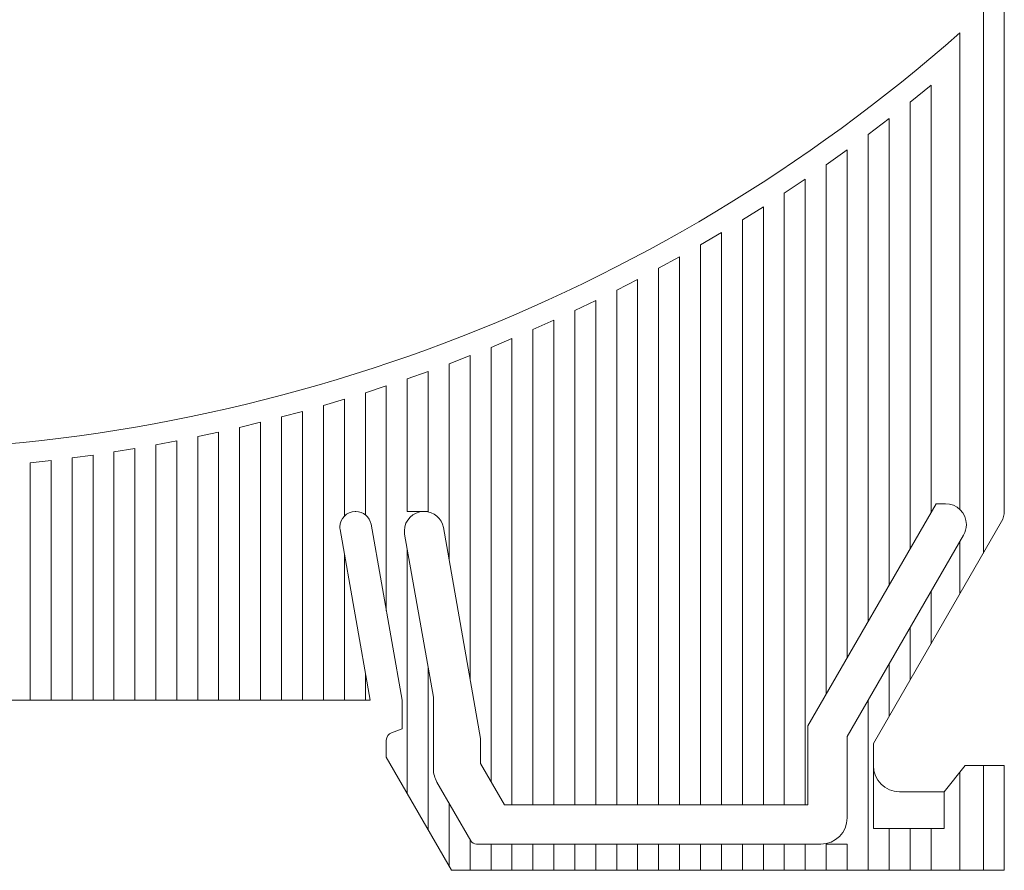
# Model space of a CAD drawing. Extents: x -230 to 842, y 18 to 774.
# Drawn here: x 446 to 573, y 402 to 512 of the extents above; entities that cross this region are included whole.
import ezdxf

# ---------------------------------------------------------------- set-up
doc = ezdxf.new("R2010")
doc.units = 0
doc.header["$MEASUREMENT"] = 0
doc.layers.add('Layer 1', color=7, linetype='Continuous')

# ---------------------------------------------------------------- blocks, each defined once
blk = doc.blocks.new('block 591')
at = {"layer": 'Layer 1', "color": 7, "lineweight": 18, "true_color": 0xffffff}
blk.add_lwpolyline([(570.44, 443.03), (570.44, 522.01)], dxfattribs=at)
blk = doc.blocks.new('block 592')
at = {"layer": 'Layer 1', "color": 7, "lineweight": 18, "true_color": 0xffffff}
blk.add_lwpolyline([(570.44, 402.19), (570.44, 415.68)], dxfattribs=at)
blk = doc.blocks.new('block 1839')
at = {"layer": 'Layer 1', "color": 7, "lineweight": 18, "true_color": 0xffffff}
blk.add_lwpolyline([(564.38, 449.38), (565.55, 449.38)], dxfattribs=at)
blk = doc.blocks.new('block 1840')
at = {"layer": 'Layer 1', "color": 7, "lineweight": 18, "true_color": 0xffffff}
blk.add_lwpolyline([(489.66, 448.37), (489.59, 448.37)], dxfattribs=at)
blk = doc.blocks.new('block 1841')
at = {"layer": 'Layer 1', "color": 7, "lineweight": 18, "true_color": 0xffffff}
blk.add_lwpolyline([(498.98, 448.37), (496.29, 448.37)], dxfattribs=at)
blk = doc.blocks.new('block 1843')
at = {"layer": 'Layer 1', "color": 7, "lineweight": 18, "true_color": 0xffffff}
blk.add_lwpolyline([(378.82, 424.1), (491.5, 424.1)], dxfattribs=at)
blk = doc.blocks.new('block 1844')
at = {"layer": 'Layer 1', "color": 7, "lineweight": 18, "true_color": 0xffffff}
blk.add_lwpolyline([(568.08, 415.68), (573.13, 415.68)], dxfattribs=at)
blk = doc.blocks.new('block 1846')
at = {"layer": 'Layer 1', "color": 7, "lineweight": 18, "true_color": 0xffffff}
blk.add_lwpolyline([(565.39, 412.3), (559.65, 412.3)], dxfattribs=at)
blk = doc.blocks.new('block 1847')
at = {"layer": 'Layer 1', "color": 7, "lineweight": 18, "true_color": 0xffffff}
blk.add_lwpolyline([(508.8, 410.62), (547.85, 410.62)], dxfattribs=at)
blk = doc.blocks.new('block 1848')
at = {"layer": 'Layer 1', "color": 7, "lineweight": 18, "true_color": 0xffffff}
blk.add_lwpolyline([(565.39, 407.59), (556.29, 407.59)], dxfattribs=at)
blk = doc.blocks.new('block 1849')
at = {"layer": 'Layer 1', "color": 7, "lineweight": 18, "true_color": 0xffffff}
blk.add_lwpolyline([(550.22, 405.57), (552.91, 405.57)], dxfattribs=at)
blk = doc.blocks.new('block 1850')
at = {"layer": 'Layer 1', "color": 7, "lineweight": 18, "true_color": 0xffffff}
blk.add_lwpolyline([(505.21, 405.57), (549.54, 405.57)], dxfattribs=at)
blk = doc.blocks.new('block 1852')
at = {"layer": 'Layer 1', "color": 7, "lineweight": 18, "true_color": 0xffffff}
blk.add_lwpolyline([(502, 402.19), (573.13, 402.19)], dxfattribs=at)
blk = doc.blocks.new('block 1912')
at = {"layer": 'Layer 1', "color": 7, "lineweight": 18, "true_color": 0xffffff}
blk.add_lwpolyline([(469.32, 458.01), (469.32, 424.1)], dxfattribs=at)
blk = doc.blocks.new('block 1913')
at = {"layer": 'Layer 1', "color": 7, "lineweight": 18, "true_color": 0xffffff}
blk.add_lwpolyline([(466.62, 457.46), (466.62, 424.1)], dxfattribs=at)
blk = doc.blocks.new('block 1914')
at = {"layer": 'Layer 1', "color": 7, "lineweight": 18, "true_color": 0xffffff}
blk.add_lwpolyline([(463.92, 456.96), (463.92, 424.1)], dxfattribs=at)
blk = doc.blocks.new('block 1915')
at = {"layer": 'Layer 1', "color": 7, "lineweight": 18, "true_color": 0xffffff}
blk.add_lwpolyline([(461.23, 456.49), (461.23, 424.1)], dxfattribs=at)
blk = doc.blocks.new('block 1916')
at = {"layer": 'Layer 1', "color": 7, "lineweight": 18, "true_color": 0xffffff}
blk.add_lwpolyline([(458.53, 456.04), (458.53, 424.1)], dxfattribs=at)
blk = doc.blocks.new('block 1917')
at = {"layer": 'Layer 1', "color": 7, "lineweight": 18, "true_color": 0xffffff}
blk.add_lwpolyline([(455.84, 455.64), (455.84, 424.1)], dxfattribs=at)
blk = doc.blocks.new('block 1924')
at = {"layer": 'Layer 1', "color": 7, "lineweight": 18, "true_color": 0xffffff}
blk.add_lwpolyline([(453.14, 455.27), (453.14, 424.1)], dxfattribs=at)
blk = doc.blocks.new('block 1925')
at = {"layer": 'Layer 1', "color": 7, "lineweight": 18, "true_color": 0xffffff}
blk.add_lwpolyline([(450.44, 454.94), (450.44, 424.1)], dxfattribs=at)
blk = doc.blocks.new('block 1926')
at = {"layer": 'Layer 1', "color": 7, "lineweight": 18, "true_color": 0xffffff}
blk.add_lwpolyline([(447.75, 454.64), (447.75, 424.1)], dxfattribs=at)
blk = doc.blocks.new('block 1939')
at = {"layer": 'Layer 1', "color": 7, "lineweight": 18, "true_color": 0xffffff}
blk.add_lwpolyline([(508.8, 410.62), (505.72, 415.96)], dxfattribs=at)
blk = doc.blocks.new('block 1940')
at = {"layer": 'Layer 1', "color": 7, "lineweight": 18, "true_color": 0xffffff}
blk.add_lwpolyline([(500.11, 413.55), (504.47, 405.99)], dxfattribs=at)
blk = doc.blocks.new('block 1947')
at = {"layer": 'Layer 1', "color": 7, "lineweight": 18, "true_color": 0xffffff}
blk.add_lwpolyline([(502, 402.19), (493.59, 416.76)], dxfattribs=at)
blk = doc.blocks.new('block 2057')
at = {"layer": 'Layer 1', "color": 7, "lineweight": 18, "true_color": 0xffffff}
blk.add_lwpolyline([(520.55, 405.57), (520.55, 402.19)], dxfattribs=at)
blk = doc.blocks.new('block 2058')
at = {"layer": 'Layer 1', "color": 7, "lineweight": 18, "true_color": 0xffffff}
blk.add_lwpolyline([(520.55, 475.52), (520.55, 410.62)], dxfattribs=at)
blk = doc.blocks.new('block 2059')
at = {"layer": 'Layer 1', "color": 7, "lineweight": 18, "true_color": 0xffffff}
blk.add_lwpolyline([(517.85, 405.57), (517.85, 402.19)], dxfattribs=at)
blk = doc.blocks.new('block 2060')
at = {"layer": 'Layer 1', "color": 7, "lineweight": 18, "true_color": 0xffffff}
blk.add_lwpolyline([(517.85, 474.23), (517.85, 410.62)], dxfattribs=at)
blk = doc.blocks.new('block 2061')
at = {"layer": 'Layer 1', "color": 7, "lineweight": 18, "true_color": 0xffffff}
blk.add_lwpolyline([(515.16, 405.57), (515.16, 402.19)], dxfattribs=at)
blk = doc.blocks.new('block 2062')
at = {"layer": 'Layer 1', "color": 7, "lineweight": 18, "true_color": 0xffffff}
blk.add_lwpolyline([(515.16, 472.98), (515.16, 410.62)], dxfattribs=at)
blk = doc.blocks.new('block 2063')
at = {"layer": 'Layer 1', "color": 7, "lineweight": 18, "true_color": 0xffffff}
blk.add_lwpolyline([(512.46, 405.57), (512.46, 402.19)], dxfattribs=at)
blk = doc.blocks.new('block 2064')
at = {"layer": 'Layer 1', "color": 7, "lineweight": 18, "true_color": 0xffffff}
blk.add_lwpolyline([(512.46, 471.78), (512.46, 410.62)], dxfattribs=at)
blk = doc.blocks.new('block 2065')
at = {"layer": 'Layer 1', "color": 7, "lineweight": 18, "true_color": 0xffffff}
blk.add_lwpolyline([(509.76, 405.57), (509.76, 402.19)], dxfattribs=at)
blk = doc.blocks.new('block 2066')
at = {"layer": 'Layer 1', "color": 7, "lineweight": 18, "true_color": 0xffffff}
blk.add_lwpolyline([(509.76, 470.62), (509.76, 410.62)], dxfattribs=at)
blk = doc.blocks.new('block 2067')
at = {"layer": 'Layer 1', "color": 7, "lineweight": 18, "true_color": 0xffffff}
blk.add_lwpolyline([(507.07, 405.57), (507.07, 402.19)], dxfattribs=at)
blk = doc.blocks.new('block 2068')
at = {"layer": 'Layer 1', "color": 7, "lineweight": 18, "true_color": 0xffffff}
blk.add_lwpolyline([(507.07, 469.5), (507.07, 413.63)], dxfattribs=at)
blk = doc.blocks.new('block 2069')
at = {"layer": 'Layer 1', "color": 7, "lineweight": 18, "true_color": 0xffffff}
blk.add_lwpolyline([(505.72, 415.96), (505.72, 419.17)], dxfattribs=at)
blk = doc.blocks.new('block 2076')
at = {"layer": 'Layer 1', "color": 7, "lineweight": 18, "true_color": 0xffffff}
blk.add_lwpolyline([(504.38, 406.16), (504.38, 402.19)], dxfattribs=at)
blk = doc.blocks.new('block 2077')
at = {"layer": 'Layer 1', "color": 7, "lineweight": 18, "true_color": 0xffffff}
blk.add_lwpolyline([(504.38, 468.43), (504.38, 426.81)], dxfattribs=at)
blk = doc.blocks.new('block 2078')
at = {"layer": 'Layer 1', "color": 7, "lineweight": 18, "true_color": 0xffffff}
blk.add_lwpolyline([(501.68, 410.83), (501.68, 402.74)], dxfattribs=at)
blk = doc.blocks.new('block 2079')
at = {"layer": 'Layer 1', "color": 7, "lineweight": 18, "true_color": 0xffffff}
blk.add_lwpolyline([(501.68, 467.39), (501.68, 442.11)], dxfattribs=at)
blk = doc.blocks.new('block 2080')
at = {"layer": 'Layer 1', "color": 7, "lineweight": 18, "true_color": 0xffffff}
blk.add_lwpolyline([(499.65, 424.46), (499.65, 415.24)], dxfattribs=at)
blk = doc.blocks.new('block 2081')
at = {"layer": 'Layer 1', "color": 7, "lineweight": 18, "true_color": 0xffffff}
blk.add_lwpolyline([(498.98, 428.28), (498.98, 407.42)], dxfattribs=at)
blk = doc.blocks.new('block 2082')
at = {"layer": 'Layer 1', "color": 7, "lineweight": 18, "true_color": 0xffffff}
blk.add_lwpolyline([(498.98, 466.4), (498.98, 448.37)], dxfattribs=at)
blk = doc.blocks.new('block 2083')
at = {"layer": 'Layer 1', "color": 7, "lineweight": 18, "true_color": 0xffffff}
blk.add_lwpolyline([(496.29, 443.57), (496.29, 412.09)], dxfattribs=at)
blk = doc.blocks.new('block 2084')
at = {"layer": 'Layer 1', "color": 7, "lineweight": 18, "true_color": 0xffffff}
blk.add_lwpolyline([(496.29, 465.45), (496.29, 448.37)], dxfattribs=at)
blk = doc.blocks.new('block 2085')
at = {"layer": 'Layer 1', "color": 7, "lineweight": 18, "true_color": 0xffffff}
blk.add_lwpolyline([(495.61, 420.39), (495.61, 424.1)], dxfattribs=at)
blk = doc.blocks.new('block 2086')
at = {"layer": 'Layer 1', "color": 7, "lineweight": 18, "true_color": 0xffffff}
blk.add_lwpolyline([(493.59, 435.57), (493.59, 464.53)], dxfattribs=at)
blk = doc.blocks.new('block 2087')
at = {"layer": 'Layer 1', "color": 7, "lineweight": 18, "true_color": 0xffffff}
blk.add_lwpolyline([(493.59, 416.76), (493.59, 418.95)], dxfattribs=at)
blk = doc.blocks.new('block 2088')
at = {"layer": 'Layer 1', "color": 7, "lineweight": 18, "true_color": 0xffffff}
blk.add_lwpolyline([(490.89, 447.95), (490.89, 463.66)], dxfattribs=at)
blk = doc.blocks.new('block 2089')
at = {"layer": 'Layer 1', "color": 7, "lineweight": 18, "true_color": 0xffffff}
blk.add_lwpolyline([(490.89, 427.57), (490.89, 424.1)], dxfattribs=at)
blk = doc.blocks.new('block 2090')
at = {"layer": 'Layer 1', "color": 7, "lineweight": 18, "true_color": 0xffffff}
blk.add_lwpolyline([(505.72, 419.17), (500.94, 446.31)], dxfattribs=at)
blk = doc.blocks.new('block 2091')
at = {"layer": 'Layer 1', "color": 7, "lineweight": 18, "true_color": 0xffffff}
blk.add_lwpolyline([(495.95, 445.45), (499.65, 424.46)], dxfattribs=at)
blk = doc.blocks.new('block 2096')
at = {"layer": 'Layer 1', "color": 7, "lineweight": 18, "true_color": 0xffffff}
blk.add_lwpolyline([(488.2, 442.86), (488.2, 424.1)], dxfattribs=at)
blk = doc.blocks.new('block 2097')
at = {"layer": 'Layer 1', "color": 7, "lineweight": 18, "true_color": 0xffffff}
blk.add_lwpolyline([(488.2, 462.82), (488.2, 447.8)], dxfattribs=at)
blk = doc.blocks.new('block 2098')
at = {"layer": 'Layer 1', "color": 7, "lineweight": 18, "true_color": 0xffffff}
blk.add_lwpolyline([(485.5, 462.02), (485.5, 424.1)], dxfattribs=at)
blk = doc.blocks.new('block 2099')
at = {"layer": 'Layer 1', "color": 7, "lineweight": 18, "true_color": 0xffffff}
blk.add_lwpolyline([(482.8, 461.26), (482.8, 424.1)], dxfattribs=at)
blk = doc.blocks.new('block 2100')
at = {"layer": 'Layer 1', "color": 7, "lineweight": 18, "true_color": 0xffffff}
blk.add_lwpolyline([(480.11, 460.54), (480.11, 424.1)], dxfattribs=at)
blk = doc.blocks.new('block 2101')
at = {"layer": 'Layer 1', "color": 7, "lineweight": 18, "true_color": 0xffffff}
blk.add_lwpolyline([(477.41, 459.85), (477.41, 424.1)], dxfattribs=at)
blk = doc.blocks.new('block 2102')
at = {"layer": 'Layer 1', "color": 7, "lineweight": 18, "true_color": 0xffffff}
blk.add_lwpolyline([(474.71, 459.2), (474.71, 424.1)], dxfattribs=at)
blk = doc.blocks.new('block 2103')
at = {"layer": 'Layer 1', "color": 7, "lineweight": 18, "true_color": 0xffffff}
blk.add_lwpolyline([(472.01, 458.59), (472.01, 424.1)], dxfattribs=at)
blk = doc.blocks.new('block 2104')
at = {"layer": 'Layer 1', "color": 7, "lineweight": 18, "true_color": 0xffffff}
blk.add_lwpolyline([(495.61, 424.1), (491.62, 446.73)], dxfattribs=at)
blk = doc.blocks.new('block 2105')
at = {"layer": 'Layer 1', "color": 7, "lineweight": 18, "true_color": 0xffffff}
blk.add_lwpolyline([(487.64, 446.04), (491.5, 424.1)], dxfattribs=at)
blk = doc.blocks.new('block 2230')
at = {"layer": 'Layer 1', "color": 7, "lineweight": 18, "true_color": 0xffffff}
blk.add_lwpolyline([(534.03, 482.69), (534.03, 410.62)], dxfattribs=at)
blk = doc.blocks.new('block 2231')
at = {"layer": 'Layer 1', "color": 7, "lineweight": 18, "true_color": 0xffffff}
blk.add_lwpolyline([(531.34, 405.57), (531.34, 402.19)], dxfattribs=at)
blk = doc.blocks.new('block 2232')
at = {"layer": 'Layer 1', "color": 7, "lineweight": 18, "true_color": 0xffffff}
blk.add_lwpolyline([(531.34, 481.16), (531.34, 410.62)], dxfattribs=at)
blk = doc.blocks.new('block 2233')
at = {"layer": 'Layer 1', "color": 7, "lineweight": 18, "true_color": 0xffffff}
blk.add_lwpolyline([(528.64, 410.62), (528.64, 479.68)], dxfattribs=at)
blk = doc.blocks.new('block 2234')
at = {"layer": 'Layer 1', "color": 7, "lineweight": 18, "true_color": 0xffffff}
blk.add_lwpolyline([(528.64, 405.57), (528.64, 402.19)], dxfattribs=at)
blk = doc.blocks.new('block 2235')
at = {"layer": 'Layer 1', "color": 7, "lineweight": 18, "true_color": 0xffffff}
blk.add_lwpolyline([(525.94, 405.57), (525.94, 402.19)], dxfattribs=at)
blk = doc.blocks.new('block 2236')
at = {"layer": 'Layer 1', "color": 7, "lineweight": 18, "true_color": 0xffffff}
blk.add_lwpolyline([(525.94, 478.24), (525.94, 410.62)], dxfattribs=at)
blk = doc.blocks.new('block 2237')
at = {"layer": 'Layer 1', "color": 7, "lineweight": 18, "true_color": 0xffffff}
blk.add_lwpolyline([(523.25, 410.62), (523.25, 476.86)], dxfattribs=at)
blk = doc.blocks.new('block 2238')
at = {"layer": 'Layer 1', "color": 7, "lineweight": 18, "true_color": 0xffffff}
blk.add_lwpolyline([(523.25, 405.57), (523.25, 402.19)], dxfattribs=at)
blk = doc.blocks.new('block 2317')
at = {"layer": 'Layer 1', "color": 7, "lineweight": 18, "true_color": 0xffffff}
blk.add_lwpolyline([(567.41, 437.77), (567.41, 444.51)], dxfattribs=at)
blk = doc.blocks.new('block 2318')
at = {"layer": 'Layer 1', "color": 7, "lineweight": 18, "true_color": 0xffffff}
blk.add_lwpolyline([(567.41, 402.19), (567.41, 414.83)], dxfattribs=at)
blk = doc.blocks.new('block 2319')
at = {"layer": 'Layer 1', "color": 7, "lineweight": 18, "true_color": 0xffffff}
blk.add_lwpolyline([(567.41, 509.96), (567.41, 448.64)], dxfattribs=at)
blk = doc.blocks.new('block 2320')
at = {"layer": 'Layer 1', "color": 7, "lineweight": 18, "true_color": 0xffffff}
blk.add_lwpolyline([(565.39, 412.3), (565.39, 407.59)], dxfattribs=at)
blk = doc.blocks.new('block 2321')
at = {"layer": 'Layer 1', "color": 7, "lineweight": 18, "true_color": 0xffffff}
blk.add_lwpolyline([(563.7, 407.59), (563.7, 402.19)], dxfattribs=at)
blk = doc.blocks.new('block 2322')
at = {"layer": 'Layer 1', "color": 7, "lineweight": 18, "true_color": 0xffffff}
blk.add_lwpolyline([(563.7, 438.09), (563.7, 431.35)], dxfattribs=at)
blk = doc.blocks.new('block 2323')
at = {"layer": 'Layer 1', "color": 7, "lineweight": 18, "true_color": 0xffffff}
blk.add_lwpolyline([(563.7, 503.26), (563.7, 448.21)], dxfattribs=at)
blk = doc.blocks.new('block 2324')
at = {"layer": 'Layer 1', "color": 7, "lineweight": 18, "true_color": 0xffffff}
blk.add_lwpolyline([(561, 407.59), (561, 402.19)], dxfattribs=at)
blk = doc.blocks.new('block 2325')
at = {"layer": 'Layer 1', "color": 7, "lineweight": 18, "true_color": 0xffffff}
blk.add_lwpolyline([(561, 433.42), (561, 426.68)], dxfattribs=at)
blk = doc.blocks.new('block 2326')
at = {"layer": 'Layer 1', "color": 7, "lineweight": 18, "true_color": 0xffffff}
blk.add_lwpolyline([(561, 501.07), (561, 443.54)], dxfattribs=at)
blk = doc.blocks.new('block 2327')
at = {"layer": 'Layer 1', "color": 7, "lineweight": 18, "true_color": 0xffffff}
blk.add_lwpolyline([(558.31, 407.59), (558.31, 402.19)], dxfattribs=at)
blk = doc.blocks.new('block 2328')
at = {"layer": 'Layer 1', "color": 7, "lineweight": 18, "true_color": 0xffffff}
blk.add_lwpolyline([(558.31, 428.75), (558.31, 422.01)], dxfattribs=at)
blk = doc.blocks.new('block 2329')
at = {"layer": 'Layer 1', "color": 7, "lineweight": 18, "true_color": 0xffffff}
blk.add_lwpolyline([(558.31, 498.96), (558.31, 438.87)], dxfattribs=at)
blk = doc.blocks.new('block 2330')
at = {"layer": 'Layer 1', "color": 7, "lineweight": 18, "true_color": 0xffffff}
blk.add_lwpolyline([(556.29, 418.51), (556.29, 407.59)], dxfattribs=at)
blk = doc.blocks.new('block 2331')
at = {"layer": 'Layer 1', "color": 7, "lineweight": 18, "true_color": 0xffffff}
blk.add_lwpolyline([(555.61, 424.08), (555.61, 402.19)], dxfattribs=at)
blk = doc.blocks.new('block 2332')
at = {"layer": 'Layer 1', "color": 7, "lineweight": 18, "true_color": 0xffffff}
blk.add_lwpolyline([(555.61, 496.91), (555.61, 434.2)], dxfattribs=at)
blk = doc.blocks.new('block 2347')
at = {"layer": 'Layer 1', "color": 7, "lineweight": 18, "true_color": 0xffffff}
blk.add_lwpolyline([(552.91, 408.93), (552.91, 419.41)], dxfattribs=at)
blk = doc.blocks.new('block 2348')
at = {"layer": 'Layer 1', "color": 7, "lineweight": 18, "true_color": 0xffffff}
blk.add_lwpolyline([(552.91, 405.57), (552.91, 402.19)], dxfattribs=at)
blk = doc.blocks.new('block 2349')
at = {"layer": 'Layer 1', "color": 7, "lineweight": 18, "true_color": 0xffffff}
blk.add_lwpolyline([(552.91, 494.93), (552.91, 429.52)], dxfattribs=at)
blk = doc.blocks.new('block 2350')
at = {"layer": 'Layer 1', "color": 7, "lineweight": 18, "true_color": 0xffffff}
blk.add_lwpolyline([(550.22, 405.57), (550.22, 402.19)], dxfattribs=at)
blk = doc.blocks.new('block 2351')
at = {"layer": 'Layer 1', "color": 7, "lineweight": 18, "true_color": 0xffffff}
blk.add_lwpolyline([(550.22, 493), (550.22, 424.85)], dxfattribs=at)
blk = doc.blocks.new('block 2352')
at = {"layer": 'Layer 1', "color": 7, "lineweight": 18, "true_color": 0xffffff}
blk.add_lwpolyline([(547.85, 420.77), (547.85, 410.62)], dxfattribs=at)
blk = doc.blocks.new('block 2353')
at = {"layer": 'Layer 1', "color": 7, "lineweight": 18, "true_color": 0xffffff}
blk.add_lwpolyline([(547.52, 405.57), (547.52, 402.19)], dxfattribs=at)
blk = doc.blocks.new('block 2354')
at = {"layer": 'Layer 1', "color": 7, "lineweight": 18, "true_color": 0xffffff}
blk.add_lwpolyline([(547.52, 491.14), (547.52, 410.62)], dxfattribs=at)
blk = doc.blocks.new('block 2355')
at = {"layer": 'Layer 1', "color": 7, "lineweight": 18, "true_color": 0xffffff}
blk.add_lwpolyline([(544.82, 405.57), (544.82, 402.19)], dxfattribs=at)
blk = doc.blocks.new('block 2356')
at = {"layer": 'Layer 1', "color": 7, "lineweight": 18, "true_color": 0xffffff}
blk.add_lwpolyline([(544.82, 489.34), (544.82, 410.62)], dxfattribs=at)
blk = doc.blocks.new('block 2357')
at = {"layer": 'Layer 1', "color": 7, "lineweight": 18, "true_color": 0xffffff}
blk.add_lwpolyline([(542.13, 405.57), (542.13, 402.19)], dxfattribs=at)
blk = doc.blocks.new('block 2358')
at = {"layer": 'Layer 1', "color": 7, "lineweight": 18, "true_color": 0xffffff}
blk.add_lwpolyline([(542.13, 487.6), (542.13, 410.62)], dxfattribs=at)
blk = doc.blocks.new('block 2359')
at = {"layer": 'Layer 1', "color": 7, "lineweight": 18, "true_color": 0xffffff}
blk.add_lwpolyline([(539.43, 405.57), (539.43, 402.19)], dxfattribs=at)
blk = doc.blocks.new('block 2360')
at = {"layer": 'Layer 1', "color": 7, "lineweight": 18, "true_color": 0xffffff}
blk.add_lwpolyline([(539.43, 485.91), (539.43, 410.62)], dxfattribs=at)
blk = doc.blocks.new('block 2401')
at = {"layer": 'Layer 1', "color": 7, "lineweight": 18, "true_color": 0xffffff}
blk.add_lwpolyline([(536.73, 405.57), (536.73, 402.19)], dxfattribs=at)
blk = doc.blocks.new('block 2402')
at = {"layer": 'Layer 1', "color": 7, "lineweight": 18, "true_color": 0xffffff}
blk.add_lwpolyline([(536.73, 484.27), (536.73, 410.62)], dxfattribs=at)
blk = doc.blocks.new('block 2403')
at = {"layer": 'Layer 1', "color": 7, "lineweight": 18, "true_color": 0xffffff}
blk.add_lwpolyline([(534.03, 405.57), (534.03, 402.19)], dxfattribs=at)
blk = doc.blocks.new('block 2521')
at = {"layer": 'Layer 1', "color": 7, "lineweight": 18, "true_color": 0xffffff}
blk.add_lwpolyline([(565.39, 412.3), (568.08, 415.68)], dxfattribs=at)
blk = doc.blocks.new('block 2522')
at = {"layer": 'Layer 1', "color": 7, "lineweight": 18, "true_color": 0xffffff}
blk.add_lwpolyline([(572.78, 447.07), (556.29, 418.51)], dxfattribs=at)
blk = doc.blocks.new('block 2523')
at = {"layer": 'Layer 1', "color": 7, "lineweight": 18, "true_color": 0xffffff}
blk.add_lwpolyline([(552.91, 419.41), (567.88, 445.34)], dxfattribs=at)
blk = doc.blocks.new('block 2524')
at = {"layer": 'Layer 1', "color": 7, "lineweight": 18, "true_color": 0xffffff}
blk.add_lwpolyline([(564.38, 449.38), (547.85, 420.77)], dxfattribs=at)
blk = doc.blocks.new('block 2525')
at = {"layer": 'Layer 1', "color": 7, "lineweight": 18, "true_color": 0xffffff}
blk.add_lwpolyline([(573.13, 448.42), (573.13, 524.02)], dxfattribs=at)
blk = doc.blocks.new('block 2526')
at = {"layer": 'Layer 1', "color": 7, "lineweight": 18, "true_color": 0xffffff}
blk.add_lwpolyline([(573.13, 415.68), (573.13, 402.19)], dxfattribs=at)
blk = doc.blocks.new('block 2527')
at = {"layer": 'Layer 1', "color": 7, "lineweight": 18, "true_color": 0xffffff}
blk.add_lwpolyline([(494.25, 419.9), (495.61, 420.39)], dxfattribs=at)
blk = doc.blocks.new('block 3021')
at = {"layer": 'Layer 1', "color": 7, "lineweight": 18, "true_color": 0xffffff}
blk.add_open_spline([(572.78, 447.07), (573.01, 447.48), (573.13, 447.95), (573.13, 448.42)], degree=3, dxfattribs=at)
blk = doc.blocks.new('block 3022')
at = {"layer": 'Layer 1', "color": 7, "lineweight": 18, "true_color": 0xffffff}
blk.add_open_spline([(567.88, 445.34), (567.88, 445.34), (567.89, 445.34), (567.89, 445.34), (568.12, 445.75), (568.25, 446.21), (568.25, 446.69), (568.25, 448.18), (567.04, 449.38), (565.55, 449.38)], degree=3, knots=[0, 0, 0, 0, 1, 1, 1, 2, 2, 2, 3, 3, 3, 3], dxfattribs=at)
blk = doc.blocks.new('block 3024')
at = {"layer": 'Layer 1', "color": 7, "lineweight": 18, "true_color": 0xffffff}
blk.add_open_spline([(549.54, 405.57), (551.4, 405.57), (552.91, 407.07), (552.91, 408.93)], degree=3, dxfattribs=at)
blk = doc.blocks.new('block 3025')
at = {"layer": 'Layer 1', "color": 7, "lineweight": 18, "true_color": 0xffffff}
blk.add_open_spline([(556.29, 415.68), (556.28, 413.81), (557.79, 412.3), (559.65, 412.3)], degree=3, dxfattribs=at)
blk = doc.blocks.new('block 3030')
at = {"layer": 'Layer 1', "color": 7, "lineweight": 18, "true_color": 0xffffff}
blk.add_open_spline([(309.21, 489.72), (343.78, 467.78), (383.88, 456.13), (424.83, 456.13), (477.32, 456.13), (528.01, 475.27), (567.4, 509.96)], degree=3, knots=[0, 0, 0, 0, 1, 1, 1, 2, 2, 2, 2], dxfattribs=at)
blk = doc.blocks.new('block 3031')
at = {"layer": 'Layer 1', "color": 7, "lineweight": 18, "true_color": 0xffffff}
blk.add_lwpolyline([(488.2, 462.82), (485.5, 462.02)], dxfattribs=at)
blk = doc.blocks.new('block 3032')
at = {"layer": 'Layer 1', "color": 7, "lineweight": 18, "true_color": 0xffffff}
blk.add_lwpolyline([(493.59, 464.53), (490.89, 463.66)], dxfattribs=at)
blk = doc.blocks.new('block 3033')
at = {"layer": 'Layer 1', "color": 7, "lineweight": 18, "true_color": 0xffffff}
blk.add_lwpolyline([(498.98, 466.4), (496.29, 465.45)], dxfattribs=at)
blk = doc.blocks.new('block 3034')
at = {"layer": 'Layer 1', "color": 7, "lineweight": 18, "true_color": 0xffffff}
blk.add_lwpolyline([(504.38, 468.43), (501.68, 467.39)], dxfattribs=at)
blk = doc.blocks.new('block 3035')
at = {"layer": 'Layer 1', "color": 7, "lineweight": 18, "true_color": 0xffffff}
blk.add_lwpolyline([(509.76, 470.62), (507.07, 469.5)], dxfattribs=at)
blk = doc.blocks.new('block 3036')
at = {"layer": 'Layer 1', "color": 7, "lineweight": 18, "true_color": 0xffffff}
blk.add_lwpolyline([(515.16, 472.98), (512.46, 471.78)], dxfattribs=at)
blk = doc.blocks.new('block 3037')
at = {"layer": 'Layer 1', "color": 7, "lineweight": 18, "true_color": 0xffffff}
blk.add_lwpolyline([(520.55, 475.52), (517.85, 474.23)], dxfattribs=at)
blk = doc.blocks.new('block 3038')
at = {"layer": 'Layer 1', "color": 7, "lineweight": 18, "true_color": 0xffffff}
blk.add_lwpolyline([(525.94, 478.24), (523.25, 476.86)], dxfattribs=at)
blk = doc.blocks.new('block 3039')
at = {"layer": 'Layer 1', "color": 7, "lineweight": 18, "true_color": 0xffffff}
blk.add_lwpolyline([(531.34, 481.16), (528.64, 479.68)], dxfattribs=at)
blk = doc.blocks.new('block 3040')
at = {"layer": 'Layer 1', "color": 7, "lineweight": 18, "true_color": 0xffffff}
blk.add_lwpolyline([(536.73, 484.27), (534.03, 482.69)], dxfattribs=at)
blk = doc.blocks.new('block 3041')
at = {"layer": 'Layer 1', "color": 7, "lineweight": 18, "true_color": 0xffffff}
blk.add_lwpolyline([(542.13, 487.6), (539.43, 485.91)], dxfattribs=at)
blk = doc.blocks.new('block 3042')
at = {"layer": 'Layer 1', "color": 7, "lineweight": 18, "true_color": 0xffffff}
blk.add_lwpolyline([(547.52, 491.14), (544.82, 489.34)], dxfattribs=at)
blk = doc.blocks.new('block 3043')
at = {"layer": 'Layer 1', "color": 7, "lineweight": 18, "true_color": 0xffffff}
blk.add_lwpolyline([(552.91, 494.93), (550.22, 493)], dxfattribs=at)
blk = doc.blocks.new('block 3044')
at = {"layer": 'Layer 1', "color": 7, "lineweight": 18, "true_color": 0xffffff}
blk.add_lwpolyline([(558.31, 498.96), (555.61, 496.91)], dxfattribs=at)
blk = doc.blocks.new('block 3045')
at = {"layer": 'Layer 1', "color": 7, "lineweight": 18, "true_color": 0xffffff}
blk.add_lwpolyline([(561, 501.07), (563.7, 503.26)], dxfattribs=at)
blk = doc.blocks.new('block 3058')
at = {"layer": 'Layer 1', "color": 7, "lineweight": 18, "true_color": 0xffffff}
blk.add_lwpolyline([(450.44, 454.94), (447.75, 454.64)], dxfattribs=at)
blk = doc.blocks.new('block 3059')
at = {"layer": 'Layer 1', "color": 7, "lineweight": 18, "true_color": 0xffffff}
blk.add_lwpolyline([(455.84, 455.64), (453.14, 455.27)], dxfattribs=at)
blk = doc.blocks.new('block 3060')
at = {"layer": 'Layer 1', "color": 7, "lineweight": 18, "true_color": 0xffffff}
blk.add_lwpolyline([(461.23, 456.49), (458.53, 456.04)], dxfattribs=at)
blk = doc.blocks.new('block 3061')
at = {"layer": 'Layer 1', "color": 7, "lineweight": 18, "true_color": 0xffffff}
blk.add_lwpolyline([(466.62, 457.46), (463.92, 456.96)], dxfattribs=at)
blk = doc.blocks.new('block 3062')
at = {"layer": 'Layer 1', "color": 7, "lineweight": 18, "true_color": 0xffffff}
blk.add_lwpolyline([(472.01, 458.59), (469.32, 458.01)], dxfattribs=at)
blk = doc.blocks.new('block 3063')
at = {"layer": 'Layer 1', "color": 7, "lineweight": 18, "true_color": 0xffffff}
blk.add_lwpolyline([(477.41, 459.85), (474.71, 459.2)], dxfattribs=at)
blk = doc.blocks.new('block 3064')
at = {"layer": 'Layer 1', "color": 7, "lineweight": 18, "true_color": 0xffffff}
blk.add_lwpolyline([(480.11, 460.54), (482.8, 461.26)], dxfattribs=at)
blk = doc.blocks.new('block 3119')
at = {"layer": 'Layer 1', "color": 7, "lineweight": 18, "true_color": 0xffffff}
blk.add_open_spline([(504.47, 405.99), (504.47, 405.99), (504.48, 405.99), (504.48, 405.99), (504.63, 405.73), (504.91, 405.57), (505.21, 405.57)], degree=3, knots=[0, 0, 0, 0, 1, 1, 1, 2, 2, 2, 2], dxfattribs=at)
blk = doc.blocks.new('block 3120')
at = {"layer": 'Layer 1', "color": 7, "lineweight": 18, "true_color": 0xffffff}
blk.add_open_spline([(494.25, 419.9), (493.86, 419.76), (493.59, 419.38), (493.59, 418.95)], degree=3, dxfattribs=at)
blk = doc.blocks.new('block 3122')
at = {"layer": 'Layer 1', "color": 7, "lineweight": 18, "true_color": 0xffffff}
blk.add_open_spline([(489.59, 448.37), (488.5, 448.37), (487.61, 447.48), (487.61, 446.38), (487.61, 446.27), (487.62, 446.15), (487.64, 446.04)], degree=3, knots=[0, 0, 0, 0, 1, 1, 1, 2, 2, 2, 2], dxfattribs=at)
blk = doc.blocks.new('block 3123')
at = {"layer": 'Layer 1', "color": 7, "lineweight": 18, "true_color": 0xffffff}
blk.add_open_spline([(491.62, 446.73), (491.45, 447.68), (490.63, 448.37), (489.66, 448.37)], degree=3, dxfattribs=at)
blk = doc.blocks.new('block 3124')
at = {"layer": 'Layer 1', "color": 7, "lineweight": 18, "true_color": 0xffffff}
blk.add_open_spline([(498.41, 448.37), (497.04, 448.37), (495.91, 447.26), (495.91, 445.88), (495.91, 445.73), (495.93, 445.59), (495.95, 445.45)], degree=3, knots=[0, 0, 0, 0, 1, 1, 1, 2, 2, 2, 2], dxfattribs=at)
blk = doc.blocks.new('block 3125')
at = {"layer": 'Layer 1', "color": 7, "lineweight": 18, "true_color": 0xffffff}
blk.add_open_spline([(500.94, 446.31), (500.73, 447.5), (499.69, 448.37), (498.48, 448.37)], degree=3, dxfattribs=at)
blk = doc.blocks.new('block 3126')
at = {"layer": 'Layer 1', "color": 7, "lineweight": 18, "true_color": 0xffffff}
blk.add_open_spline([(499.65, 415.24), (499.66, 414.65), (499.81, 414.06), (500.11, 413.55)], degree=3, dxfattribs=at)

msp = doc.modelspace()

# ---------------------------------------------------------------- block references
at = {"layer": 'Layer 1'}
for name in ['block 2525', 'block 591', 'block 3030', 'block 2319', 'block 3045', 'block 2323', 'block 2326', 'block 3044', 'block 2329', 'block 2332', 'block 3043', 'block 2349', 'block 2351', 'block 3042', 'block 2354', 'block 2356', 'block 3041', 'block 2358', 'block 2360', 'block 3040', 'block 2402', 'block 2230', 'block 3039', 'block 2232', 'block 2233', 'block 3038', 'block 2236', 'block 2237', 'block 3037', 'block 2058', 'block 2060', 'block 3036', 'block 2062', 'block 2064', 'block 3035', 'block 2066', 'block 2068', 'block 3034', 'block 2077', 'block 3033', 'block 2082', 'block 2079', 'block 2084', 'block 3032', 'block 2086', 'block 3031', 'block 2097', 'block 2088', 'block 2098', 'block 3064', 'block 2100', 'block 2099', 'block 3063', 'block 2102', 'block 2101', 'block 3062', 'block 1912', 'block 2103', 'block 3060', 'block 1915', 'block 3061', 'block 1914', 'block 1913', 'block 3059', 'block 1924', 'block 1917', 'block 1916', 'block 3058', 'block 1926', 'block 1925', 'block 2524', 'block 1839', 'block 3022', 'block 3122', 'block 1840', 'block 3123', 'block 3124', 'block 1841', 'block 3125', 'block 3021', 'block 2104', 'block 2090', 'block 2522', 'block 2105', 'block 2091', 'block 2523', 'block 2317', 'block 2096', 'block 2083', 'block 2322', 'block 2325', 'block 2328', 'block 2089', 'block 2081', 'block 1843', 'block 2085', 'block 2080', 'block 2331', 'block 2352', 'block 3120', 'block 2527', 'block 2087', 'block 2069', 'block 2347', 'block 2330', 'block 1947', 'block 1939', 'block 3126', 'block 3025', 'block 2521', 'block 2318', 'block 1844', 'block 592', 'block 2526', 'block 1940', 'block 1846', 'block 2320', 'block 2078', 'block 1847', 'block 3024', 'block 1848', 'block 2327', 'block 2324', 'block 2321', 'block 2076', 'block 3119', 'block 1850', 'block 2067', 'block 2065', 'block 2063', 'block 2061', 'block 2059', 'block 2057', 'block 2238', 'block 2235', 'block 2234', 'block 2231', 'block 2403', 'block 2401', 'block 2359', 'block 2357', 'block 2355', 'block 2353', 'block 1849', 'block 2350', 'block 2348', 'block 1852']:
    msp.add_blockref(name, (0, 0), dxfattribs=at)

doc.saveas('drawing.dxf')
